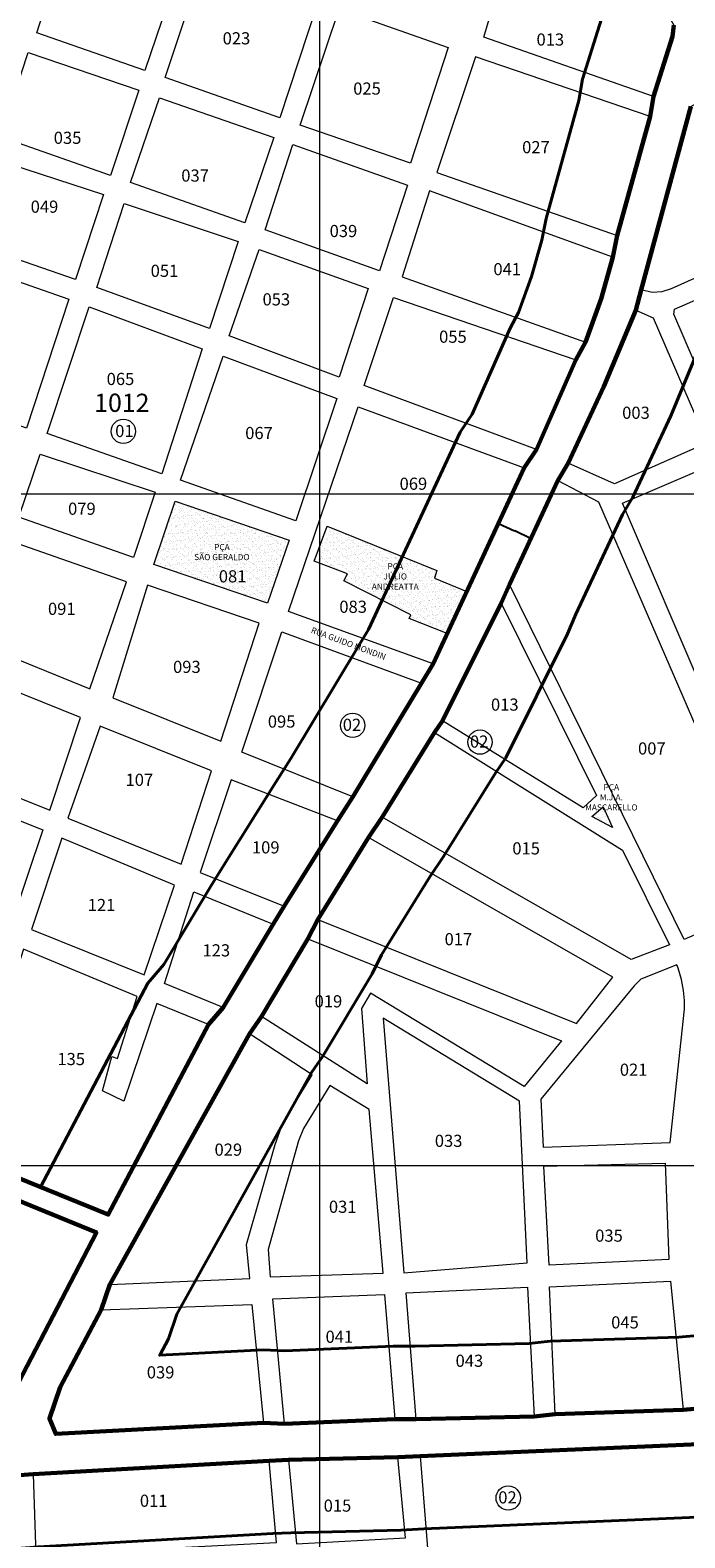
# Model space of a CAD drawing. Units: millimetres. Extents: x 173452 to 187934, y 1668720 to 1685349.
# Drawn here: x 180937 to 181475, y 1677840 to 1679080 of the extents above; entities that cross this region are included whole.
import ezdxf

# ---------------------------------------------------------------- set-up
doc = ezdxf.new("R2010")
doc.units = ezdxf.units.MM
doc.header["$XCLIPFRAME"] = 2
for name, color, linetype, lineweight in [('P-Area_verde', 3, 'Continuous', 20), ('P-Cotas', 5, 'Continuous', 20), ('P-Ident_Area_Verde', 7, 'Continuous', 20), ('P-Ident_SUBUEU', 5, 'Continuous', 40), ('P-Ident_Trac_Viario', 7, 'Continuous', 20), ('P-Ident_UEU', 5, 'Continuous', 60), ('P-Lim_SUBUEU', 5, 'Continuous', 40), ('P-Lim_trac_viario', 1, 'Continuous', 20), ('P-Lim_UEU', 6, 'Continuous', 60), ('P-Malha', 7, 'Continuous', 9), ('P-Num_Quarteirao', 5, 'Continuous', 30)]:
    doc.layers.add(name, color=color, linetype=linetype, lineweight=lineweight)
doc.layers.add('P-Imagem_raster', color=251, linetype='Continuous')
doc.dimstyles.get("Standard").update_dxf_attribs({"dimtxt": 0.18, "dimasz": 0.18, "dimexe": 0.18, "dimexo": 0.0625, "dimgap": 0.09, "dimtad": 0, "dimtih": 1, "dimtoh": 1, "dimdec": 4, "dimzin": 0, "dimdsep": 46, "dimtxsty": 'Standard', "dimcen": 0.09, "dimadec": 0, "dimazin": 0, "dimtfac": 1, "dimtdec": 4, "dimtofl": 0, "dimtmove": 0, "dimatfit": 3, "dimfxl": 0, "dimtolj": 1, "dimtzin": 0, "dimarcsym": 0})
picture_1 = doc.add_image_def('image10.tif', size_in_pixel=(9984, 13459))

# ---------------------------------------------------------------- blocks, each defined once
blk = doc.blocks.new('*D147')
at = {"layer": 'Defpoints', "color": 0}
for p in [(181323.8, 1678678.6), (181348.4, 1678661.9), (181350.5, 1678666.2)]:
    blk.add_point(p, dxfattribs=at)
at = {"layer": 'P-Cotas', "color": 0, "lineweight": -2}
for p, q in [((181323.8, 1678678.6), (181321.7, 1678674.1)), ((181321.9, 1678674.2), (181334.9, 1678668.2)), ((181348.3, 1678661.9), (181335.3, 1678668)), ((181350.4, 1678666.1), (181348.4, 1678661.7))]:
    blk.add_line(p, q, dxfattribs=at)
at = {"layer": 'P-Cotas', "color": 0}
for points in [[(181322, 1678674.3), (181321.9, 1678674.2), (181321.8, 1678674.3)], [(181348.3, 1678662), (181348.3, 1678661.9), (181348.4, 1678661.9)]]:
    blk.add_solid(points, dxfattribs=at)
at = {"layer": 'P-Cotas', "color": 0, "insert": (181335.1, 1678668.1), "char_height": 0.18, "attachment_point": 5}
blk.add_mtext('\\A1;30', dxfattribs=at)

msp = doc.modelspace()

# ---------------------------------------------------------------- hatches: boundary and pattern name
at = {"layer": 'P-Area_verde', "lineweight": 9}
h = msp.add_hatch(dxfattribs=at)
h.set_pattern_fill('AR-SAND', color=256, scale=2.5, style=0)
h.set_pattern_definition([(37.5, (0, 0), (-0.157483395, 4.8170594225), [0, -3.8, 0, -4.25, 0, -4.0625]), (7.5, (0, 0), (4.424441763, 7.055365163), [0, -2.05, 0, -3.425, 0, -1.3125]), (327.5, (-3.075, 0), (7.785354654, 0.014147634), [0, -1.25, 0, -4.5, 0, -5.875]), (317.5, (-3.075, 0), (7.515316511, 2.194188912), [0, -0.625, 0, -2.95, 0, -3.375])])
h.paths.add_polyline_path([(181056.17334, 1678692.42223), (181038.54377, 1678640.56508), (181131.87759, 1678608.5554), (181149.76392, 1678660.4731)])
h.paths.add_polyline_path([(181067.06187, 1678658.6324), (181121.94276, 1678658.55252), (181121.91833, 1678641.76682), (181067.03744, 1678641.8467)], flags=24)
h = msp.add_hatch(dxfattribs=at)
h.set_pattern_fill('AR-SAND', color=256, scale=2.5, angle=-0.08339778, style=0)
h.set_pattern_definition([(37.41660222, (-309740.7272, -5000637.0034), (-0.1504716838, 4.817283547), [0, -3.8, 0, -4.25, 0, -4.0625]), (7.41660222, (-309740.727, -5000637.0034), (4.434706621, 7.048917625), [0, -2.05, 0, -3.425, 0, -1.3125]), (327.41660222, (-309743.8022, -5000636.999), (7.785367, 0.0028155266), [0, -1.25, 0, -4.5, 0, -5.875]), (317.41660222, (-309743.802, -5000636.999), (7.5185023355, 2.183247554), [0, -0.625, 0, -2.95, 0, -3.375])])
h.paths.add_polyline_path([(181197.71627, 1678632.76926), (181194.80507, 1678627.01172), (181249.73863, 1678598.91086), (181248.51289, 1678595.9908), (181279.80095, 1678583.73613), (181295.81878, 1678618.28985), (181269.21376, 1678629.20361), (181271.14941, 1678635.55616), (181180.96342, 1678672.04369), (181170.33146, 1678643.21913)])
h.paths.add_polyline_path([(181214.45148, 1678642.71928), (181259.57048, 1678642.6536), (181259.53392, 1678617.53458), (181214.41492, 1678617.60026)], flags=24)
h = msp.add_hatch(dxfattribs=at)
h.set_pattern_fill('AR-SAND', color=256, scale=2.5, angle=-0.08339778, style=0)
h.set_pattern_definition([(37.41660222, (0, 0), (-0.150471684, 4.817283547), [0, -3.8, 0, -4.25, 0, -4.0625]), (7.4166022, (0, 0), (4.43470662, 7.048917625), [0, -2.05, 0, -3.425, 0, -1.3125]), (327.41660222, (-3.075, 0.0045), (7.785367, 0.002815527), [0, -1.25, 0, -4.5, 0, -5.875]), (317.4166022, (-3.075, 0.0045), (7.518502335, 2.183247554), [0, -0.625, 0, -2.95, 0, -3.375])])
h.paths.add_polyline_path([(181407.83746, 1678441.07413), (181398.60351, 1678433.19265), (181415.6029, 1678424.1419)])

# ---------------------------------------------------------------- linework, layer by layer
at = {"layer": 'P-Area_verde'}
for points in [[(181056.17334, 1678692.42223), (181149.76392, 1678660.4731), (181131.87759, 1678608.5554), (181038.54377, 1678640.56508)], [(181248.51289, 1678595.9908), (181249.73863, 1678598.91086), (181194.80507, 1678627.01172), (181197.71627, 1678632.76926), (181170.33146, 1678643.21913), (181180.96342, 1678672.04369), (181180.96342, 1678672.04369), (181271.14941, 1678635.55616), (181269.21376, 1678629.20361), (181269.21376, 1678629.20361), (181295.81878, 1678618.28985), (181279.80095, 1678583.73613)], [(181407.83746, 1678441.07413), (181415.6029, 1678424.1419), (181398.60351, 1678433.19265)]]:
    msp.add_lwpolyline(points, close=True, dxfattribs=at)
at = {"layer": 'P-Ident_SUBUEU', "lineweight": 9}
for centre in [(181013.45148, 1678749.97232), (181201.99614, 1678508.08922), (181306.70635, 1678494.29562), (181329.85412, 1677872.34756)]:
    msp.add_circle(centre, 10, dxfattribs=at)
at = {"layer": 'P-Lim_SUBUEU'}
for points in [[(181412.62199, 1679108.81837), (181390.7803, 1679039.80717), (181387.77522, 1679022.23097), (181361.04901, 1678925.05353), (181357.41714, 1678907.42202), (181349.05046, 1678877.40665), (181338.32983, 1678847.76566), (181331.52008, 1678834.99198), (181300.21559, 1678764.03867), (181290.39952, 1678749.26233), (181215.10378, 1678586.83404), (181207.14597, 1678573.68538), (181151.17671, 1678480.86668), (181138.80822, 1678461.41529), (181094.8434, 1678390.96463), (181085.47806, 1678375.85947), (181046.73948, 1678311.32257), (181033.48834, 1678295.96964), (180945.27005, 1678128.1756)], [(181465.8827, 1679084.32803), (181464.83015, 1679074.93093), (181449.22743, 1679025.63243), (181446.41582, 1679009.18778), (181419.42018, 1678911.0307), (181415.76737, 1678893.2975), (181415.76737, 1678893.2975), (181415.76737, 1678893.2975), (181406.24104, 1678859.12192), (181393.29385, 1678823.32479), (181385.51488, 1678808.73306), (181353.03611, 1678735.1182), (181342.90985, 1678719.8749), (181268.14787, 1678558.59805), (181268.14787, 1678558.59805), (181268.14787, 1678558.59805), (181268.14787, 1678558.59805), (181268.14787, 1678558.59805), (181268.14787, 1678558.59805), (181268.14787, 1678558.59805), (181268.14787, 1678558.59805), (181258.50229, 1678542.66069), (181202.19022, 1678449.27349), (181189.57547, 1678429.43481), (181145.79128, 1678359.2736), (181136.69958, 1678344.60979), (181136.69958, 1678344.60979), (181136.69958, 1678344.60979), (181136.69958, 1678344.60979), (181095.52973, 1678276.02249), (181095.52973, 1678276.02249), (181083.39865, 1678261.96727), (181083.39865, 1678261.96727), (181083.39865, 1678261.96727), (181001.12959, 1678105.48886), (181001.12959, 1678105.48886), (180877.53422, 1678155.68576)], [(181492.21244, 1677946.36481), (181473.62118, 1677944.84191), (181368.56705, 1677941.37177), (181351.07946, 1677939.48286), (181254.24009, 1677937.1962), (181236.64585, 1677937.15464), (181145.9771, 1677933.2843), (181128.63402, 1677934.18113), (180957.86591, 1677925.06763), (180952.65132, 1677937.8499), (180961.53739, 1677963.53132), (180995.34306, 1678027.05903), (181002.34448, 1678048.00006), (181117.1385, 1678254.37615), (181127.10446, 1678268.56848), (181127.10446, 1678268.56848), (181165.25821, 1678332.37093), (181173.24031, 1678348.44446), (181215.04413, 1678415.79258), (181226.21167, 1678432.64524), (181269.27677, 1678502.11131), (181275.93909, 1678511.87755), (181324.13174, 1678608.4864), (181330.76883, 1678623.98012), (181370.69559, 1678709.59311), (181379.14356, 1678723.92018), (181408.52412, 1678786.93195), (181434.70376, 1678849.75066), (181439.25328, 1678866.52371), (181480.0508, 1679017.27785)], [(181488.48461, 1678006.26041), (181470.17947, 1678004.76095), (181364.34909, 1678001.26516), (181347.14265, 1677999.40663), (181253.46095, 1677997.19453), (181235.295, 1677997.15162), (181146.24753, 1677993.35049), (181128.5844, 1677994.26387), (181043.43975, 1677989.71989), (181050.66057, 1678003.28928), (181057.48376, 1678023.69727), (181168.04619, 1678222.4658), (181177.47098, 1678235.88747), (181217.95513, 1678303.58693), (181225.7158, 1678319.21457), (181265.5519, 1678383.39259), (181276.72864, 1678400.25912), (181319.58116, 1678469.3823), (181327.80624, 1678481.43937), (181378.59909, 1678583.26069), (181385.54753, 1678599.48123), (181423.84965, 1678681.61058), (181432.29879, 1678695.93962), (181463.4288, 1678762.70342), (181491.58905, 1678830.27465)], [(180692, 1678212.72976), (180855.88622, 1678146.23414), (180872.03878, 1678139.58928), (180991.29865, 1678090.6947), (180905.76881, 1677926.30215), (180896.64291, 1677919.68255), (180896.64291, 1677919.68255), (180896.64291, 1677919.68255), (180896.64291, 1677919.68255), (180692, 1677905.80259), (180692, 1677905.80259), (180692, 1677905.80259)], [(181613.88059, 1677922.09984), (181257.56451, 1677906.80435), (181257.56451, 1677906.80435), (181257.56451, 1677906.80435), (181257.56451, 1677906.80435), (181239.24259, 1677905.86365), (181149.20424, 1677903.68036), (181133.36029, 1677902.98281), (181133.36029, 1677902.98281), (181133.36029, 1677902.98281), (180939.38543, 1677892.04335), (180939.38543, 1677892.04335), (180939.38543, 1677892.04335), (180939.38543, 1677892.04335), (180939.38543, 1677892.04335), (180939.38543, 1677892.04335), (180890.70888, 1677888.24194)], [(181887.09563, 1677877.41546), (181802.87708, 1677870.96827), (181784.99232, 1677871.24582), (181704.17861, 1677864.1242), (181685.14808, 1677863.03522), (181627.64166, 1677861.48763), (181613.94277, 1677862.04726), (181260.38944, 1677846.87036), (181241.50851, 1677845.90096), (181151.25119, 1677843.71236), (181136.36912, 1677843.05716), (180943.41085, 1677832.17503), (180894.81845, 1677828.38019), (180692, 1677816.36948)]]:
    msp.add_lwpolyline(points, dxfattribs=at)
at = {"layer": 'P-Lim_trac_viario'}
for points in [[(180942.40104, 1679077.87348), (180972.65027, 1679173.0372), (181063.18137, 1679141.4713), (181031.27664, 1679046.82204)], [(181309.7071, 1679074.36814), (181328.79699, 1679138.54143), (181328.79699, 1679138.54143), (181461.82565, 1679091.37151), (181461.82565, 1679091.37151), (181465.8827, 1679084.32803), (181464.83015, 1679074.93093), (181449.22743, 1679025.63243), (181449.22743, 1679025.63243), (181449.22743, 1679025.63243), (181449.22743, 1679025.63243)], [(181047.86203, 1679041.05109), (181078.91909, 1679134.39901), (181173.17505, 1679102.02721), (181142.1438, 1679007.97316)], [(181158.77803, 1679001.86289), (181190.8852, 1679097.49354), (181280.5065, 1679065.76745), (181249.59544, 1678970.79653)], [(180912.52257, 1678992.40034), (180935.29282, 1679061.77152), (181026.08864, 1679030.67013), (181002.79145, 1678960.44589)], [(181419.42018, 1678911.0307), (181419.42018, 1678911.0307), (181446.41582, 1679009.18778), (181446.41582, 1679009.18778), (181302.91679, 1679058.05678), (181271.06032, 1678962.97921)], [(181113.24403, 1678921.43899), (181113.24403, 1678921.43899), (181019.48554, 1678954.64385), (181043.12837, 1679024.33366), (181137.12383, 1678991.81422)], [(181480.0508, 1679017.27785), (181480.0508, 1679017.27785), (181480.0508, 1679017.27785), (181484.39918, 1679019.78474), (181489.11596, 1679019.27816), (181538.83556, 1678901.09105), (181463.89694, 1678867.23716), (181456.05803, 1678864.82621), (181448.06837, 1678864.22347), (181439.25328, 1678866.52371)], [(181247.13174, 1678952.44296), (181224.12359, 1678882.2008), (181130.04401, 1678915.83941), (181152.84835, 1678985.93922)], [(180974.13266, 1678875.05444), (180974.13266, 1678875.05444), (180883.80619, 1678906.10869), (180906.2645, 1678974.63324), (180997.15452, 1678944.80984)], [(181393.29385, 1678823.32479), (181406.24104, 1678859.12192), (181415.76737, 1678893.2975), (181265.00867, 1678947.77607), (181242.59264, 1678877.0418)], [(181084.22215, 1678834.52619), (181084.22215, 1678834.52619), (180991.64664, 1678868.37137), (181014.10649, 1678937.42086), (181107.74134, 1678906.21795)], [(180968.53561, 1678858.66005), (180933.92905, 1678752.67642), (180843.36293, 1678785.06031), (180878.46037, 1678890.30795)], [(181214.623, 1678867.60479), (181190.97041, 1678794.63289), (181100.53356, 1678828.59914), (181125.05306, 1678899.7135)], [(181211.5363, 1678787.64116), (181235.56677, 1678860.15205), (181385.51488, 1678808.73306), (181353.03611, 1678735.1182)], [(181078.34265, 1678817.88232), (181045.04552, 1678715.12821), (180950.7479, 1678748.14835), (180985.45208, 1678852.53246)], [(181379.14356, 1678723.92018), (181408.52412, 1678786.93195), (181434.70376, 1678849.75066), (181448.96576, 1678843.45512), (181493.51778, 1678740.59943), (181417.28887, 1678706.8695)], [(181189.1021, 1678777.06646), (181155.31641, 1678676.49633), (181060.42408, 1678709.83154), (181095.54261, 1678811.9733)], [(181268.14787, 1678558.59805), (181149.30689, 1678601.67702), (181206.56343, 1678770.21855), (181342.90985, 1678719.8749), (181342.90985, 1678719.8749), (181342.90985, 1678719.8749), (181342.90985, 1678719.8749)], [(180945.1333, 1678731.32418), (181039.63904, 1678700.03287), (181021.86391, 1678646.23818), (180927.50372, 1678679.46703)], [(181423.92366, 1678691.0165), (181500.49173, 1678723.79676), (181639.44303, 1678402.02516), (181561.41879, 1678369.53019)], [(181404.18255, 1678692.0521), (181546.19119, 1678363.28351), (181474.43997, 1678331.85068), (181330.76883, 1678623.98012), (181370.69559, 1678709.59311)], [(181056.17334, 1678692.42223), (181149.76392, 1678660.4731), (181131.87759, 1678608.5554), (181038.54377, 1678640.56508)], [(181015.95497, 1678626.12195), (180920.6078, 1678659.69665), (180892.23314, 1678576.28125), (180985.91121, 1678538.1187)], [(181324.13174, 1678608.4864), (181402.48134, 1678450.44288), (181391.57282, 1678440.08033), (181275.93909, 1678511.87755)], [(181202.19022, 1678449.27349), (181110.81107, 1678486.11666), (181143.83043, 1678585.13269), (181258.50229, 1678542.66069), (181202.19022, 1678449.27349)], [(180953.15875, 1678438.19489), (180978.14438, 1678514.63361), (180885.58398, 1678551.90694), (180860.21979, 1678475.65743)], [(181085.98758, 1678470.66625), (180994.29855, 1678507.47503), (180967.92898, 1678431.75943), (181061.06602, 1678393.88835)], [(181269.27677, 1678502.11131), (181423.86813, 1678405.50121), (181462.44992, 1678327.42265), (181430.93211, 1678315.39923), (181226.21167, 1678432.64524)], [(180947.30794, 1678422.10904), (180922.10221, 1678346.90035), (180829.99629, 1678383.81173), (180854.45025, 1678459.04754)], [(181145.79128, 1678359.2736), (181145.79128, 1678359.2736), (181189.57547, 1678429.43481), (181102.17745, 1678463.15307), (181076.62248, 1678387.03155)], [(181055.48106, 1678376.65175), (180962.82149, 1678415.19919), (180937.94109, 1678340.19082), (181030.71209, 1678302.82962)], [(181215.04413, 1678415.79258), (181173.24031, 1678348.44446), (181385.92471, 1678262.86316), (181415.75502, 1678300.81291)], [(181095.52973, 1678276.02249), (181047.25312, 1678295.64295), (181071.37067, 1678370.99479), (181136.69958, 1678344.60979), (181095.52973, 1678276.02249)], [(181165.25821, 1678332.37093), (181373.56878, 1678248.53457), (181342.8661, 1678210.84949), (181216.66909, 1678287.57361), (181209.133, 1678275.12433), (181213.89069, 1678213.17877), (181127.10446, 1678268.56848)], [(181001.12959, 1678105.48886), (181001.12959, 1678105.48886), (181083.39865, 1678261.96727), (181083.39865, 1678261.96727), (181083.39865, 1678261.96727), (181083.39865, 1678261.96727), (181041.10884, 1678279.22242), (181013.92011, 1678198.7442), (181013.92011, 1678198.7442), (180996.42658, 1678207.38192), (181004.07726, 1678235.4932), (181008.65098, 1678233.92709), (181024.78585, 1678284.99833), (180931.46273, 1678323.99971), (180877.53422, 1678155.68576)], [(181117.1385, 1678254.37615), (181002.34448, 1678048.00006), (181002.34448, 1678048.00006), (181117.41455, 1678053.04179), (181114.83541, 1678080.76795), (181138.26522, 1678163.31433), (181144.70306, 1678180.79752), (181168.66542, 1678220.40473)], [(181359.04606, 1678145.26778), (181458.99368, 1678147.70979), (181461.79686, 1678068.49323), (181363.43082, 1678063.90835)], [(181363.88792, 1678045.92869), (181463.20632, 1678050.75671), (181473.62118, 1677944.84191), (181368.56705, 1677941.37177)], [(181145.9771, 1677933.2843), (181136.4585, 1678036.17063), (181228.09523, 1678039.8797), (181236.64585, 1677937.15464)], [(181254.24009, 1677937.1962), (181246.06756, 1678041.06225), (181345.66648, 1678045.74523), (181351.07946, 1677939.48286)], [(180995.34306, 1678027.05903), (181119.16844, 1678031.50018), (181128.63402, 1677934.18113), (180957.86591, 1677925.06763), (180957.86591, 1677925.06763), (180952.65132, 1677937.8499), (180961.53739, 1677963.53132)], [(181523.92907, 1677856.23617), (181539.60692, 1677857.54119), (181543.52639, 1677855.03154), (181543.52639, 1677855.03154), (181617.4656, 1677863.24066), (181613.88059, 1677922.09984), (181613.88059, 1677922.09984), (181257.56451, 1677906.80435), (181257.56451, 1677906.80435), (181257.56451, 1677906.80435), (181257.56451, 1677906.80435), (181257.56451, 1677906.80435), (181270.4477, 1677745.29228), (181623.78127, 1677789.8413), (181618.65326, 1677849.07193), (181546.14837, 1677841.4984), (181546.14837, 1677841.4984), (181543.42589, 1677837.36363), (181526.54205, 1677835.15515), (181526.54205, 1677835.15515), (181523.92907, 1677856.23617)], [(181133.36029, 1677902.98281), (180939.38543, 1677892.04335), (180939.38543, 1677892.04335), (180939.38543, 1677892.04335), (180939.38543, 1677892.04335), (180939.38543, 1677892.04335), (180941.48348, 1677825.44025), (181139.39842, 1677835.64853)], [(181149.20424, 1677903.68036), (181155.87824, 1677834.66407), (181245.30987, 1677839.51583), (181239.24259, 1677905.86365)]]:
    msp.add_lwpolyline(points, close=True, dxfattribs=at)
for points in [[(181465.87287, 1678846.48659), (181466.60503, 1678850.66337), (181545.61924, 1678885.0372), (181590.52963, 1678781.05565), (181509.16692, 1678745.83922), (181465.87287, 1678846.48659)], [(181033.41313, 1678623.45745), (181004.79717, 1678530.62048), (181093.65726, 1678494.99115), (181125.03442, 1678592.09361), (181033.41313, 1678623.45745)], [(181468.36245, 1678310.90571), (181438.98804, 1678299.28815), (181433.28222, 1678293.79621), (181356.78195, 1678200.43331), (181358.47256, 1678160.93362), (181462.86795, 1678164.94696), (181474.70226, 1678274.57444), (181474.70226, 1678281.7562), (181474.06828, 1678289.99411), (181472.16633, 1678298.86569), (181469.41908, 1678308.15974), (181468.36245, 1678310.90571)], [(181244.04692, 1678057.71372), (181345.44633, 1678065.84901), (181339.00288, 1678198.72545), (181227.09049, 1678267.19749), (181244.04692, 1678057.71372)], [(181134.28689, 1678054.41639), (181227.16722, 1678057.38242), (181215.59427, 1678192.04066), (181183.12559, 1678211.85629), (181161.53365, 1678176.48242), (181157.573, 1678166.13845), (181132.62326, 1678076.65134), (181134.28689, 1678054.41639)], [(180692, 1677905.80259), (180896.64291, 1677919.68255), (180896.64291, 1677919.68255), (180896.64291, 1677919.68255), (180896.64291, 1677919.68255), (180896.64291, 1677919.68255), (180896.64291, 1677919.68255), (180905.76881, 1677926.30215), (180905.76881, 1677926.30215), (180905.76881, 1677926.30215), (180991.29865, 1678090.6947), (180872.03878, 1678139.58928), (180836.2144, 1678032.14263), (180692, 1678030.55031)]]:
    msp.add_lwpolyline(points, dxfattribs=at)
at = {"layer": 'P-Lim_UEU'}
for points in [[(181465.8827, 1679084.32803), (181464.83015, 1679074.93093), (181449.22743, 1679025.63243), (181446.41582, 1679009.18778), (181419.42018, 1678911.0307), (181415.76737, 1678893.2975), (181415.76737, 1678893.2975), (181415.76737, 1678893.2975), (181406.24104, 1678859.12192), (181393.29385, 1678823.32479), (181385.51488, 1678808.73306), (181353.03611, 1678735.1182), (181342.90985, 1678719.8749), (181268.14787, 1678558.59805), (181268.14787, 1678558.59805), (181268.14787, 1678558.59805), (181268.14787, 1678558.59805), (181268.14787, 1678558.59805), (181268.14787, 1678558.59805), (181268.14787, 1678558.59805), (181268.14787, 1678558.59805), (181258.50229, 1678542.66069), (181202.19022, 1678449.27349), (181189.57547, 1678429.43481), (181145.79128, 1678359.2736), (181136.69958, 1678344.60979), (181136.69958, 1678344.60979), (181136.69958, 1678344.60979), (181136.69958, 1678344.60979), (181095.52973, 1678276.02249), (181095.52973, 1678276.02249), (181083.39865, 1678261.96727), (181083.39865, 1678261.96727), (181083.39865, 1678261.96727), (181001.12959, 1678105.48886), (181001.12959, 1678105.48886), (180877.53422, 1678155.68576)], [(181492.21244, 1677946.36481), (181473.62118, 1677944.84191), (181368.56705, 1677941.37177), (181351.07946, 1677939.48286), (181254.24009, 1677937.1962), (181236.64585, 1677937.15464), (181145.9771, 1677933.2843), (181128.63402, 1677934.18113), (180957.86591, 1677925.06763), (180952.65132, 1677937.8499), (180961.53739, 1677963.53132), (180995.34306, 1678027.05903), (181002.34448, 1678048.00006), (181117.1385, 1678254.37615), (181127.10446, 1678268.56848), (181127.10446, 1678268.56848), (181165.25821, 1678332.37093), (181173.24031, 1678348.44446), (181215.04413, 1678415.79258), (181226.21167, 1678432.64524), (181269.27677, 1678502.11131), (181275.93909, 1678511.87755), (181324.13174, 1678608.4864), (181330.76883, 1678623.98012), (181370.69559, 1678709.59311), (181379.14356, 1678723.92018), (181408.52412, 1678786.93195), (181434.70376, 1678849.75066), (181439.25328, 1678866.52371), (181480.0508, 1679017.27785)], [(180692, 1678212.72976), (180855.88622, 1678146.23414), (180872.03878, 1678139.58928), (180991.29865, 1678090.6947), (180905.76881, 1677926.30215), (180896.64291, 1677919.68255), (180896.64291, 1677919.68255), (180896.64291, 1677919.68255), (180896.64291, 1677919.68255), (180692, 1677905.80259), (180692, 1677905.80259), (180692, 1677905.80259)], [(181613.88059, 1677922.09984), (181257.56451, 1677906.80435), (181257.56451, 1677906.80435), (181257.56451, 1677906.80435), (181257.56451, 1677906.80435), (181239.24259, 1677905.86365), (181149.20424, 1677903.68036), (181133.36029, 1677902.98281), (181133.36029, 1677902.98281), (181133.36029, 1677902.98281), (180939.38543, 1677892.04335), (180939.38543, 1677892.04335), (180939.38543, 1677892.04335), (180939.38543, 1677892.04335), (180939.38543, 1677892.04335), (180939.38543, 1677892.04335), (180890.70888, 1677888.24194)]]:
    msp.add_lwpolyline(points, dxfattribs=at)
at = {"layer": 'P-Malha'}
for p, q in [((181174.6, 1679804), (181174.6, 1677040)), ((183105, 1678698.4), (180692, 1678698.4)), ((183105, 1678145.6), (180692, 1678145.6))]:
    msp.add_line(p, q, dxfattribs=at)

# ---------------------------------------------------------------- texts
at = {"layer": 'P-Ident_Area_Verde', "char_height": 5, "attachment_point": 2, "rotation": 359.91660222}
for s, insert, width in [('{\\Fsimplex.shx;PÇA\\PSÃO GERALDO}', (181094.5005, 1678657.34246), 54.4407405), ('{\\Fsimplex.shx;PÇA\\PJÚLIO\\PANDREATTA}', (181237.00917, 1678641.43644), 84.1916)]:
    msp.add_mtext(s, dxfattribs=dict(at, insert=insert, width=width))
at = {"layer": 'P-Ident_Area_Verde', "insert": (181414.60939, 1678459.70115), "char_height": 5, "width": 45.0528, "attachment_point": 2}
msp.add_mtext('{\\Fsimplex.shx;PÇA\\PM.J.A.\\PMASCARELLO}', dxfattribs=at)
at = {"layer": 'P-Ident_SUBUEU', "char_height": 10, "attachment_point": 1, "rotation": 359.91660222}
for s, insert, width in [('{\\Fsimplex.shx;01}', (181006.78501, 1678755.31128), 14.2131), ('{\\Fsimplex.shx;02}', (181193.86894, 1678513.54638), 15.0934892), ('{\\Fsimplex.shx;02}', (181298.39664, 1678499.74663), 15.1292488), ('{\\Fsimplex.shx;02}', (181321.67926, 1677877.82516), 16.2433218)]:
    msp.add_mtext(s, dxfattribs=dict(at, insert=insert, width=width))
at = {"layer": 'P-Ident_Trac_Viario', "insert": (181199.46844, 1678577.79281), "char_height": 5, "width": 84.1916, "attachment_point": 2, "rotation": 339.59805754}
msp.add_mtext('{\\Fsimplex.shx;RUA GUIDO MONDIN}', dxfattribs=at)
at = {"layer": 'P-Ident_UEU', "insert": (180989.53472, 1678781.03645), "char_height": 15, "width": 48.2454992, "attachment_point": 1, "rotation": 359.91660222}
msp.add_mtext('{\\Fsimplex.shx;1012}', dxfattribs=at)
at = {"layer": 'P-Num_Quarteirao', "char_height": 10, "width": 14.2131, "attachment_point": 1}
for s, insert in [('{\\Fsimplex.shx;023}', (181095.10192, 1679078.39493)), ('{\\Fsimplex.shx;013}', (181353.11173, 1679077.41064)), ('{\\Fsimplex.shx;025}', (181202.44232, 1679037.05872)), ('{\\Fsimplex.shx;035}', (180956.25646, 1678996.52621)), ('{\\Fsimplex.shx;027}', (181341.29415, 1678988.83247)), ('{\\Fsimplex.shx;037}', (181061.10112, 1678965.47576)), ('{\\Fsimplex.shx;049}', (180937.29251, 1678939.87736)), ('{\\Fsimplex.shx;039}', (181183.03547, 1678919.83743)), ('{\\Fsimplex.shx;051}', (181035.93109, 1678887.09487)), ('{\\Fsimplex.shx;041}', (181317.65898, 1678888.44283)), ('{\\Fsimplex.shx;053}', (181127.89806, 1678863.60134)), ('{\\Fsimplex.shx;055}', (181273.03602, 1678832.84495)), ('{\\Fsimplex.shx;065}', (180999.75768, 1678798.10559)), ('{\\Fsimplex.shx;003}', (181423.51175, 1678770.28664)), ('{\\Fsimplex.shx;067}', (181113.65419, 1678753.60305)), ('{\\Fsimplex.shx;069}', (181240.54175, 1678711.88735)), ('{\\Fsimplex.shx;079}', (180968.04217, 1678691.32004)), ('{\\Fsimplex.shx;081}', (181091.95142, 1678635.68988)), ('{\\Fsimplex.shx;091}', (180951.50881, 1678608.96954)), ('{\\Fsimplex.shx;083}', (181191.01376, 1678610.66362)), ('{\\Fsimplex.shx;093}', (181054.33668, 1678561.19615)), ('{\\Fsimplex.shx;013}', (181315.66516, 1678530.15609)), ('{\\Fsimplex.shx;095}', (181132.24429, 1678516.20469)), ('{\\Fsimplex.shx;007}', (181436.55367, 1678494.06132)), ('{\\Fsimplex.shx;107}', (181015.28061, 1678468.24712)), ('{\\Fsimplex.shx;109}', (181119.17076, 1678412.65932)), ('{\\Fsimplex.shx;015}', (181333.22159, 1678411.84543)), ('{\\Fsimplex.shx;121}', (180984.18372, 1678365.24344)), ('{\\Fsimplex.shx;017}', (181277.54266, 1678337.14929)), ('{\\Fsimplex.shx;123}', (181078.53945, 1678327.9353)), ('{\\Fsimplex.shx;019}', (181170.6993, 1678286.01502)), ('{\\Fsimplex.shx;135}', (180959.26712, 1678238.49603)), ('{\\Fsimplex.shx;021}', (181421.60499, 1678229.72065)), ('{\\Fsimplex.shx;033}', (181269.51686, 1678171.20352)), ('{\\Fsimplex.shx;029}', (181088.43492, 1678163.95162)), ('{\\Fsimplex.shx;031}', (181182.4497, 1678116.95258)), ('{\\Fsimplex.shx;035}', (181401.3312, 1678093.20488)), ('{\\Fsimplex.shx;045}', (181414.48273, 1678021.82128)), ('{\\Fsimplex.shx;041}', (181179.68451, 1678010.00972)), ('{\\Fsimplex.shx;043}', (181286.57167, 1677990.23836)), ('{\\Fsimplex.shx;039}', (181032.75598, 1677980.71334)), ('{\\Fsimplex.shx;011}', (181027.05149, 1677875.03477)), ('{\\Fsimplex.shx;015}', (181178.14738, 1677871.06137))]:
    msp.add_mtext(s, dxfattribs=dict(at, insert=insert))

# ---------------------------------------------------------------- dimensions: what is measured, and where the dimension line sits
at = {"layer": 'P-Cotas'}
dim = msp.add_aligned_dim(p1=(181323.79334, 1678678.63668), p2=(181350.459, 1678666.20079), distance=-4.77547, text='30', dimstyle='Standard', dxfattribs=at)
dim.commit()
dim.dimension.update_dxf_attribs({"geometry": '*D147', "text_midpoint": (181335.10777, 1678668.09079)})

# ---------------------------------------------------------------- referenced raster images: frames only (the image files are external)
at = {"layer": 'P-Imagem_raster'}
image = msp.add_image(picture_1, insert=(180259.86842, 1675900.59147), size_in_units=(3191.08097, 4301.75869), rotation=-0.08339778, dxfattribs=at)
image.set_boundary_path([(1333.741104, 1243.87123), (8883.335335, 1232.88229), (8895.92275, 9880.65621), (1346.32852, 9891.645146), (1333.741104, 1243.87123)])

doc.saveas('drawing.dxf')
